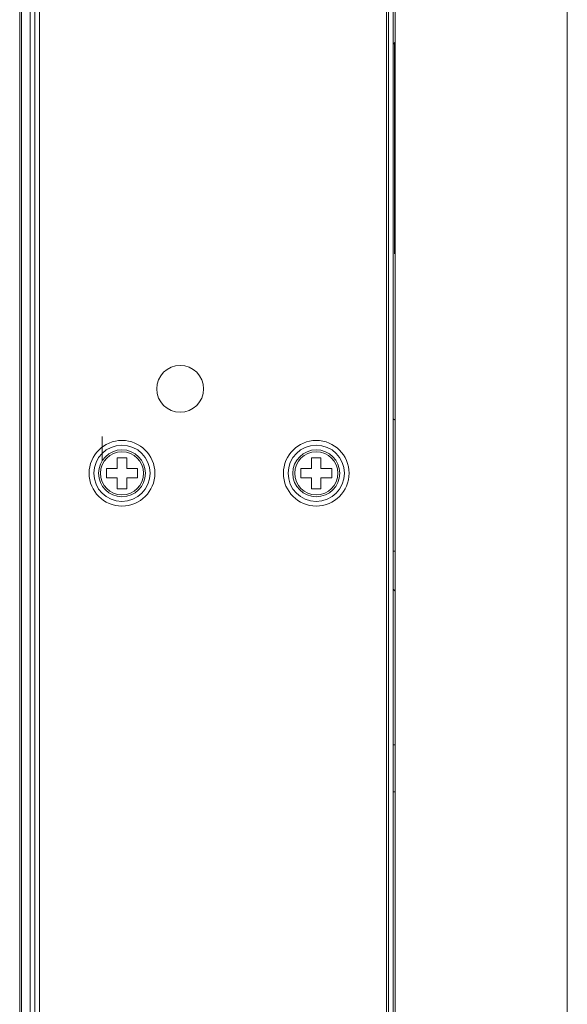
# Model space of a CAD drawing. Extents: x 1 to 116, y -5 to 82.
# Drawn here: x 61 to 64, y 40 to 44 of the extents above; entities that cross this region are included whole.
import ezdxf

# ---------------------------------------------------------------- set-up
doc = ezdxf.new("R2010")
doc.units = 0
doc.header["$MEASUREMENT"] = 0
doc.layers.get('0').update_dxf_attribs({"lineweight": 0})

msp = doc.modelspace()

# ---------------------------------------------------------------- linework, layer by layer
at = {"color": 7, "linetype": 'Continuous', "lineweight": 0, "ltscale": 0.004921}
for p, q in [((61.5533, 52.4345), (61.5533, 29.766)), ((61.573, 52.4345), (61.573, 29.766)), ((61.4897, 29.7825), (61.4897, 52.4191)), ((61.4976, 52.4191), (61.4976, 29.7825)), ((61.5337, 52.4003), (61.5337, 29.766)), ((63.0291, 29.8337), (63.0291, 52.3995)), ((63.0369, 29.8337), (63.0369, 52.3758)), ((63.7869, 29.8751), (63.7869, 52.3345)), ((63.0566, 29.8377), (63.0566, 52.1121)), ((63.0645, 29.9558), (63.0645, 51.8952)), ((63.0645, 44.1304), (63.0566, 44.1225)), ((63.0625, 43.2438), (63.0625, 44.1284)), ((63.0625, 43.6407), (63.0605, 43.6407)), ((63.0625, 43.5194), (63.0605, 43.5194)), ((63.0625, 43.2438), (63.0605, 43.2438)), ((63.0566, 42.5502), (63.0645, 42.5445)), ((61.8361, 42.4759), (61.8361, 42.3743)), ((61.8991, 42.341), (61.8991, 42.3863)), ((61.8991, 42.3863), (61.9385, 42.3863)), ((61.9385, 42.3863), (61.9385, 42.341)), ((62.7141, 42.341), (62.7141, 42.3863)), ((62.7141, 42.3863), (62.7535, 42.3863)), ((62.7535, 42.3863), (62.7535, 42.341)), ((61.8539, 42.3016), (61.8539, 42.341)), ((61.8539, 42.341), (61.8991, 42.341)), ((61.9385, 42.341), (61.9838, 42.341)), ((61.9838, 42.341), (61.9838, 42.3016)), ((62.6688, 42.3016), (62.6688, 42.341)), ((62.6688, 42.341), (62.7141, 42.341)), ((62.7535, 42.341), (62.7987, 42.341)), ((62.7987, 42.341), (62.7987, 42.3016)), ((61.8991, 42.3016), (61.8539, 42.3016)), ((61.8991, 42.2564), (61.8991, 42.3016)), ((61.9385, 42.3016), (61.9385, 42.2564)), ((61.9838, 42.3016), (61.9385, 42.3016)), ((62.7141, 42.3016), (62.6688, 42.3016)), ((62.7141, 42.2564), (62.7141, 42.3016)), ((62.7535, 42.3016), (62.7535, 42.2564)), ((62.7987, 42.3016), (62.7535, 42.3016)), ((61.9385, 42.2564), (61.8991, 42.2564)), ((62.7535, 42.2564), (62.7141, 42.2564)), ((63.0645, 41.9941), (63.0566, 41.9941)), ((63.0645, 41.8263), (63.0566, 41.8351)), ((63.0645, 41.1815), (63.0566, 41.1815)), ((63.0645, 40.9847), (63.0566, 40.9847))]:
    msp.add_line(p, q, dxfattribs=at)
for centre, radius in [((62.1629, 42.6756), 0.0984), ((61.9188, 42.3213), 0.1378), ((61.9188, 42.3213), 0.1181), ((62.7338, 42.3213), 0.1378), ((62.7338, 42.3213), 0.1181), ((61.9188, 42.3213), 0.0984), ((61.9188, 42.3213), 0.0906), ((62.7338, 42.3213), 0.0984), ((62.7338, 42.3213), 0.0906)]:
    msp.add_circle(centre, radius, dxfattribs=at)

doc.saveas('drawing.dxf')
